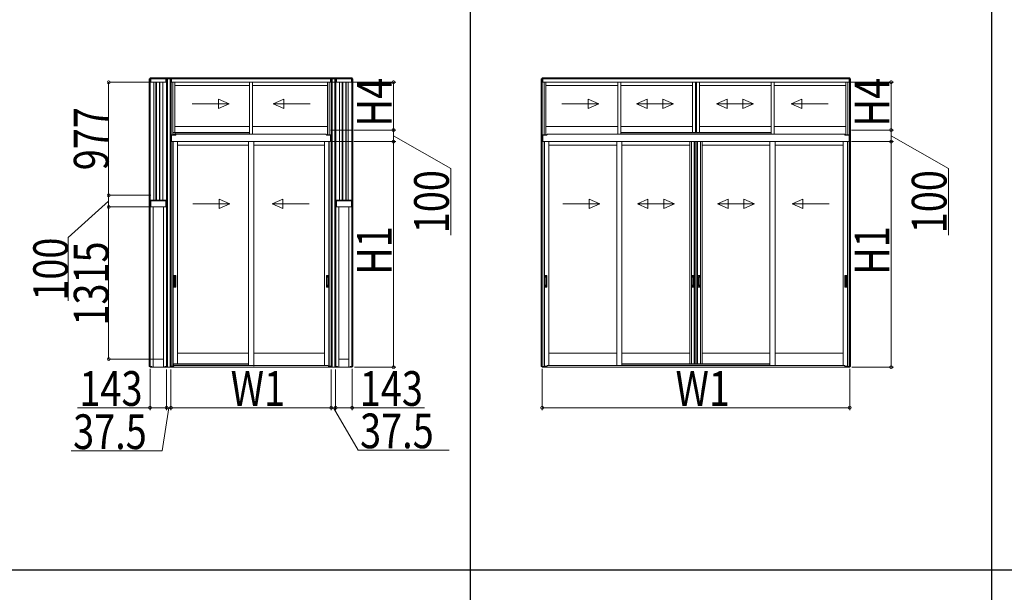
# Model space of a CAD drawing. Extents: x 0 to 31680, y 0 to 51304.
# Drawn here: x 6402 to 14902, y 29215 to 34163 of the extents above; entities that cross this region are included whole.
import ezdxf

# ---------------------------------------------------------------- set-up
doc = ezdxf.new("R2010")
doc.units = 0
doc.linetypes.add('YHIDDEN_1', pattern=[4, 3, -1])
doc.layers.add('YKK_A1', color=4, linetype='CONTINUOUS', lineweight=13)
doc.layers.add('YKK_D', color=6, linetype='CONTINUOUS', lineweight=13)
doc.layers.add('YKK_ZWAK', color=7, linetype='CONTINUOUS')
doc.styles.add('text-b', font='extslim2.shx', dxfattribs={"width": 0.8, "bigfont": 'extfont2.shx'})

msp = doc.modelspace()

# ---------------------------------------------------------------- linework, layer by layer
at = {"layer": 'YKK_A1'}
for p, q in [((9271, 33652), (9271, 33660)), ((10913, 33660), (10913, 33652)), ((13567, 33660), (10913, 33660)), ((13567, 33660), (13567, 33652)), ((7520, 33652), (7533, 33652)), ((7520, 33652), (7520, 32575)), ((9271, 33660), (7528, 33660)), ((7528, 33660), (7528, 33652)), ((9271, 33653), (7528, 33653)), ((7528.8, 33652), (7528.8, 32575)), ((7533, 33622), (7533, 33652)), ((7560, 33622), (7533, 33622)), ((7663.5, 33652), (7533.5, 33652)), ((7533.5, 33622), (7533.5, 33652)), ((7663.5, 33622), (7533.5, 33622)), ((7560, 33622), (7560, 32604)), ((7577.5, 33622), (7577.5, 32602)), ((7582.5, 33622), (7582.5, 32602)), ((7607.5, 33622), (7607.5, 32602)), ((7612.5, 33622), (7612.5, 32602)), ((7637, 33622), (7637, 32604)), ((7637, 33622), (7664, 33622)), ((7663.5, 33622), (7663.5, 33652)), ((7677, 33652), (7664, 33652)), ((7664, 33622), (7664, 33652)), ((7668.2, 33652), (7668.2, 32575)), ((7707.5, 33652), (7670, 33652)), ((7677, 33652), (7677, 32575)), ((7700, 33652), (7713, 33652)), ((7700, 33652), (7700, 33139)), ((7708.8, 33652), (7708.8, 33139)), ((7713, 33652), (7713, 33622)), ((7724, 33622), (7713, 33622)), ((9085.5, 33652), (7713.5, 33652)), ((7713.5, 33622), (7713.5, 33652)), ((9085.5, 33622), (7713.5, 33622)), ((7724, 33622), (7724, 33166.6)), ((7740, 33622), (7740, 33187)), ((8387, 33595), (7740, 33595)), ((8387, 33622), (8387, 33172.5)), ((8412, 33622), (8412, 33172.5)), ((9059, 33595), (8412, 33595)), ((9059, 33622), (9059, 33169)), ((9075, 33622), (9075, 33166.6)), ((9075, 33622), (9086, 33622)), ((9085.5, 33622), (9085.5, 33652)), ((9099, 33652), (9086, 33652)), ((9086, 33652), (9086, 33622)), ((9090.2, 33652), (9090.2, 33139)), ((9091.5, 33652), (9129, 33652)), ((9099, 33652), (9099, 33139)), ((9122, 33652), (9135, 33652)), ((9122, 33652), (9122, 32575)), ((9130.8, 33652), (9130.8, 32575)), ((9135, 33622), (9135, 33652)), ((9162, 33622), (9135, 33622)), ((9135.5, 33652), (9265.5, 33652)), ((9135.5, 33622), (9135.5, 33652)), ((9135.5, 33622), (9265.5, 33622)), ((9162, 33622), (9162, 32604)), ((9186.5, 33622), (9186.5, 32602)), ((9191.5, 33622), (9191.5, 32602)), ((9216.5, 33622), (9216.5, 32602)), ((9221.5, 33622), (9221.5, 32602)), ((9239, 33622), (9239, 32604)), ((9239, 33622), (9266, 33622)), ((9265.5, 33622), (9265.5, 33652)), ((9279, 33652), (9266, 33652)), ((9266, 33622), (9266, 33652)), ((9270.2, 33652), (9270.2, 32575)), ((9279, 33652), (9279, 32575)), ((10905, 33652), (10918, 33652)), ((10905, 33652), (10905, 33139)), ((13567, 33653), (10913, 33653)), ((10913.8, 33652), (10913.8, 33139)), ((10918, 33652), (10918, 33622)), ((10929, 33622), (10918, 33622)), ((13561.5, 33652), (10918.5, 33652)), ((10918.5, 33622), (10918.5, 33652)), ((13561.5, 33622), (10918.5, 33622)), ((10929, 33622), (10929, 33166.6)), ((11565.3, 33595), (10945, 33595)), ((11565.3, 33172.5), (11565.3, 33622)), ((11590.3, 33172.5), (11590.3, 33622)), ((12210.5, 33595), (11590.3, 33595)), ((12210.5, 33622), (12210.5, 33187)), ((12235.5, 33622), (12235.5, 33187)), ((12237, 33622), (12237, 33187)), ((12243.3, 33622), (12243.3, 33187)), ((12244.5, 33622), (12244.5, 33187)), ((12269.5, 33622), (12269.5, 33187)), ((12889.8, 33595), (12269.5, 33595)), ((12889.8, 33622), (12889.8, 33172.5)), ((12914.8, 33622), (12914.8, 33172.5)), ((13535, 33595), (12914.8, 33595)), ((13551, 33622), (13551, 33166.6)), ((13551, 33622), (13562, 33622)), ((13561.5, 33622), (13561.5, 33652)), ((13575, 33652), (13562, 33652)), ((13562, 33652), (13562, 33622)), ((13566.2, 33652), (13566.2, 33139)), ((13575, 33652), (13575, 33139)), ((8387, 33239), (7740, 33239)), ((9059, 33239), (8412, 33239)), ((11565.3, 33239), (10945, 33239)), ((12210.5, 33239), (11590.3, 33239)), ((12889.8, 33239), (12269.5, 33239)), ((13535, 33239), (12914.8, 33239)), ((7713, 33166.6), (7713, 33139)), ((7724, 33166.6), (7713, 33166.6)), ((7713.5, 33166.6), (7713.5, 33109.1)), ((7713.5, 33166.1), (7748.5, 33166.1)), ((7740, 33187), (7724, 33187)), ((7743.5, 33173.1), (7724, 33173.1)), ((8387, 33187), (7740, 33187)), ((7743.5, 33181.6), (7743.5, 33173.1)), ((7746, 33184.1), (8387, 33184.1)), ((7748.5, 33166.1), (7748.5, 33167.6)), ((7753.5, 33172.6), (9045.5, 33172.6)), ((9075, 33169), (9050.3, 33169)), ((9050.5, 33166.1), (9050.5, 33167.6)), ((9085.5, 33166.1), (9050.5, 33166.1)), ((9075, 33166.6), (9086, 33166.6)), ((9085.5, 33166.6), (9085.5, 33109.1)), ((9086, 33166.6), (9086, 33139)), ((10918, 33166.6), (10918, 33139)), ((10929, 33166.6), (10918, 33166.6)), ((10918.5, 33109.1), (10918.5, 33166.6)), ((10918.5, 33166.1), (10953.5, 33166.1)), ((10929, 33169), (10953.7, 33169)), ((10953.5, 33166.1), (10953.5, 33167.6)), ((10958.5, 33172.6), (13521.5, 33172.6)), ((12210.5, 33187), (11590.3, 33187)), ((11590.3, 33184.1), (12889.8, 33184.1)), ((12210.5, 33187), (12269.5, 33187)), ((12889.8, 33187), (12269.5, 33187)), ((13551, 33169), (13526.3, 33169)), ((13526.5, 33166.1), (13526.5, 33167.6)), ((13526.5, 33166.1), (13561.5, 33166.1)), ((13551, 33166.6), (13562, 33166.6)), ((13561.5, 33109.1), (13561.5, 33166.6)), ((13562, 33166.6), (13562, 33139)), ((7700, 31166), (7700, 33139)), ((7700, 33139), (7713, 33139)), ((7700, 33139), (7713, 33139)), ((7708.8, 31166), (7708.8, 33139)), ((7713, 33139), (7713, 33109)), ((7713, 33109), (7724, 33109)), ((9085.5, 33109.1), (7713.5, 33109.1)), ((7724, 33109), (7724, 31167.6)), ((7727.2, 33109), (7727.2, 31188)), ((7765, 33109), (7765, 31188)), ((8377, 33077), (7765, 33077)), ((8377, 33109), (8377, 31173.5)), ((8422, 33109), (8422, 31170)), ((9035, 33077), (8422, 33077)), ((9034, 33109), (9033.2, 31173.5)), ((9071.8, 33109), (9071, 31170)), ((9075, 33109), (9075, 31167.6)), ((9086, 33109), (9075, 33109)), ((9099, 33139), (9086, 33139)), ((9086, 33139), (9086, 33109)), ((9099, 33139), (9086, 33139)), ((9090.2, 31166), (9090.2, 33139)), ((9099, 31166), (9099, 33139)), ((10918, 33139), (10905, 33139)), ((10905, 33139), (10905, 31166)), ((10905, 33139), (10918, 33139)), ((10913.8, 33139), (10913.8, 31166)), ((10918, 33139), (10918, 33109)), ((10929, 33109), (10918, 33109)), ((10918.5, 33109.1), (13561.5, 33109.1)), ((10929, 33109), (10929, 31167.5)), ((10932.2, 33109), (10932.2, 33106)), ((10932.2, 33106), (10932.2, 31170)), ((10970, 33109), (10970, 33106)), ((10970, 33106), (10970, 31173.5)), ((11556.3, 33077), (10970, 33077)), ((11556.3, 33109), (11556.3, 31173.5)), ((11601.3, 33109), (11601.3, 31173.5)), ((12187.5, 33077), (11601.3, 33077)), ((12187.5, 33109), (12187.5, 31188)), ((12200.7, 33109), (12200.7, 31188)), ((12225.3, 33109), (12225.3, 31188)), ((12232.5, 33109), (12232.5, 31188)), ((12246.3, 33109), (12246.3, 31188)), ((12247.5, 33109), (12247.5, 31188)), ((12254.7, 33109), (12254.7, 31188)), ((12279.3, 33109), (12279.3, 31188)), ((12292.5, 33109), (12292.5, 31188)), ((12878.8, 33077), (12292.5, 33077)), ((12878.8, 33109), (12878.8, 31173.5)), ((12923.8, 33109), (12923.8, 31173.5)), ((12923.8, 33077), (13510, 33077)), ((13510, 33109), (13510, 31173.5)), ((13547.8, 33109), (13547.8, 31170)), ((13551, 33109), (13551, 31167.5)), ((13551, 33109), (13562, 33109)), ((13562, 33139), (13575, 33139)), ((13562, 33139), (13562, 33109)), ((13575, 33139), (13562, 33139)), ((13566.2, 33139), (13566.2, 31166)), ((13575, 33139), (13575, 31166)), ((7520, 32575), (7533, 32575)), ((7520, 32575), (7533, 32575)), ((7520, 32575), (7520, 31166)), ((7528.8, 32575), (7528.8, 31166)), ((7560, 32604), (7533, 32604)), ((7533, 32604), (7533, 32575)), ((7533, 32575), (7533, 32545)), ((7663.5, 32596), (7533.5, 32596)), ((7533.5, 32596), (7533.5, 32545)), ((7533.7, 32596), (7533.7, 32604)), ((7663.2, 32602), (7533.7, 32602)), ((7663.2, 32596), (7533.7, 32596)), ((7552.5, 32604), (7552.5, 32602)), ((7647.5, 32602), (7552.5, 32602)), ((7637, 32604), (7664, 32604)), ((7637.5, 32604), (7637.5, 32602)), ((7644.5, 32604), (7644.5, 32602)), ((7647.5, 32604), (7647.5, 32602)), ((7663.2, 32596), (7663.2, 32604)), ((7663.5, 32596), (7663.5, 32545)), ((7664, 32604), (7664, 32575)), ((7677, 32575), (7664, 32575)), ((7677, 32575), (7664, 32575)), ((7664, 32575), (7664, 32545)), ((7668.2, 32575), (7668.2, 31166)), ((7677, 32575), (7677, 31166)), ((9122, 32575), (9135, 32575)), ((9122, 32575), (9135, 32575)), ((9122, 32575), (9122, 31166)), ((9130.8, 32575), (9130.8, 31166)), ((9162, 32604), (9135, 32604)), ((9135, 32604), (9135, 32575)), ((9135, 32575), (9135, 32545)), ((9135.5, 32596), (9265.5, 32596)), ((9135.5, 32596), (9135.5, 32545)), ((9135.8, 32596), (9135.8, 32604)), ((9135.8, 32602), (9265.3, 32602)), ((9135.8, 32596), (9265.3, 32596)), ((9151.5, 32604), (9151.5, 32602)), ((9151.5, 32602), (9246.5, 32602)), ((9154.5, 32604), (9154.5, 32602)), ((9161.5, 32604), (9161.5, 32602)), ((9239, 32604), (9266, 32604)), ((9246.5, 32604), (9246.5, 32602)), ((9265.3, 32596), (9265.3, 32604)), ((9265.5, 32596), (9265.5, 32545)), ((9266, 32604), (9266, 32575)), ((9279, 32575), (9266, 32575)), ((9279, 32575), (9266, 32575)), ((9266, 32575), (9266, 32545)), ((9270.2, 32575), (9270.2, 31166)), ((9279, 32575), (9279, 31166)), ((7533, 32545), (7555, 32545)), ((7663.5, 32545), (7533.5, 32545)), ((7555, 32545), (7555, 31160)), ((7642, 32545), (7642, 31160)), ((7664, 32545), (7642, 32545)), ((9135, 32545), (9157, 32545)), ((9135.5, 32545), (9265.5, 32545)), ((9157, 32545), (9157, 31160)), ((9244, 32545), (9244, 31160)), ((9266, 32545), (9244, 32545)), ((8377, 31280), (7765, 31280)), ((9033.2, 31280), (8422, 31280)), ((7642, 31230), (7555, 31230)), ((7555, 31160), (7555, 31230)), ((7642, 31160), (7642, 31230)), ((9157, 31230), (9244, 31230)), ((9157, 31160), (9157, 31230)), ((9244, 31160), (9244, 31230)), ((11556.3, 31280), (10970, 31280)), ((12187.5, 31280), (11601.3, 31280)), ((12878.8, 31280), (12292.5, 31280)), ((12923.8, 31280), (13510, 31280)), ((7531.7, 31166), (7520, 31166)), ((7528, 31160), (7528, 31166)), ((7555, 31160), (7528, 31160)), ((7531.7, 31160), (7531.7, 31166)), ((7533, 31160), (7533, 31166)), ((7543, 31166), (7533, 31166)), ((7543, 31160), (7543, 31166)), ((7642, 31160), (7555, 31160)), ((7642, 31160), (7669, 31160)), ((7654, 31160), (7654, 31166)), ((7654, 31166), (7664, 31166)), ((7664, 31160), (7664, 31166)), ((7665.3, 31160), (7665.3, 31166)), ((7665.3, 31166), (7677, 31166)), ((7669, 31160), (7669, 31166)), ((7670, 31166), (7670, 31160)), ((7707.5, 31160), (7670, 31160)), ((7711.9, 31166), (7700, 31166)), ((7707.5, 31166), (7707.5, 31160)), ((7708, 31160), (7708, 31166)), ((7713, 31160), (7708, 31160)), ((7711.9, 31160), (7711.9, 31166)), ((7724, 31167.6), (7713, 31167.6)), ((7713, 31167.6), (7713, 31160)), ((7713.5, 31167.6), (7713.5, 31160)), ((7724, 31188), (7765, 31188)), ((8377, 31188), (7765, 31188)), ((9075, 31170), (9067.8, 31170)), ((9075, 31167.6), (9086, 31167.6)), ((9085.5, 31167.6), (9085.5, 31160)), ((9086, 31167.6), (9086, 31160)), ((9086, 31160), (9091, 31160)), ((9087.1, 31160), (9087.1, 31166)), ((9087.1, 31166), (9099, 31166)), ((9091, 31160), (9091, 31166)), ((9091.5, 31166), (9091.5, 31160)), ((9091.5, 31160), (9129, 31160)), ((9133.7, 31166), (9122, 31166)), ((9129, 31166), (9129, 31160)), ((9130, 31160), (9130, 31166)), ((9157, 31160), (9130, 31160)), ((9133.7, 31160), (9133.7, 31166)), ((9135, 31160), (9135, 31166)), ((9145, 31166), (9135, 31166)), ((9145, 31160), (9145, 31166)), ((9157, 31160), (9244, 31160)), ((9244, 31160), (9271, 31160)), ((9256, 31160), (9256, 31166)), ((9256, 31166), (9266, 31166)), ((9266, 31160), (9266, 31166)), ((9267.3, 31160), (9267.3, 31166)), ((9267.3, 31166), (9279, 31166)), ((9271, 31160), (9271, 31166)), ((10916.9, 31166), (10905, 31166)), ((10912.5, 31166), (10912.5, 31160)), ((13567.5, 31160), (10912.5, 31160)), ((10916.9, 31160), (10916.9, 31166)), ((10918, 31160), (10917, 31160)), ((10929, 31167.5), (10918, 31167.5)), ((10918, 31160), (10918, 31167.5)), ((10929, 31170), (10953.7, 31170)), ((12199.5, 31188), (11601.3, 31188)), ((12187.5, 31188), (12245.5, 31188)), ((12234.5, 31188), (12292.5, 31188)), ((12878.8, 31188), (12280.5, 31188)), ((13551, 31170), (13526.3, 31170)), ((13551, 31167.5), (13562, 31167.5)), ((13562, 31160), (13562, 31167.5)), ((13562, 31160), (13563.1, 31160)), ((13563.1, 31160), (13563.1, 31166)), ((13563.1, 31166), (13575, 31166)), ((13567.5, 31166), (13567.5, 31160))]:
    msp.add_line(p, q, dxfattribs=at)
at = {"layer": 'YKK_A1', "linetype": 'Continuous', "ltscale": 0.5}
for p, q in [((10945, 33169), (10945, 33622)), ((13535, 33169), (13535, 33622)), ((7730, 31949), (7730, 31855)), ((7733, 31952), (7746, 31952)), ((7733.8, 31938), (7733.8, 31866)), ((7733.9, 31938.4), (7734.1, 31936.6)), ((7734.1, 31935.6), (7734.1, 31868.4)), ((7744.2, 31939), (7734.8, 31939)), ((7743.8, 31936.6), (7735.1, 31936.6)), ((7744.8, 31936.6), (7745.1, 31938.5)), ((7744.8, 31935.6), (7744.8, 31868.4)), ((7745.2, 31938), (7745.2, 31866)), ((7749, 31949), (7749, 31855)), ((9049.5, 31949), (9049.5, 31855)), ((9065.5, 31952), (9052.5, 31952)), ((9053.3, 31938), (9053.3, 31866)), ((9053.7, 31936.6), (9053.4, 31938.5)), ((9053.7, 31935.6), (9053.7, 31868.4)), ((9054.3, 31939), (9063.7, 31939)), ((9054.7, 31936.6), (9063.4, 31936.6)), ((9064.6, 31938.4), (9064.4, 31936.6)), ((9064.4, 31935.6), (9064.4, 31868.4)), ((9064.7, 31938), (9064.7, 31866)), ((9068.5, 31949), (9068.5, 31855)), ((10935, 31949), (10935, 31855)), ((10938, 31952), (10951, 31952)), ((10938.8, 31938), (10938.8, 31866)), ((10938.9, 31938.5), (10939.1, 31936.6)), ((10939.1, 31935.6), (10939.1, 31868.4)), ((10949.2, 31939), (10939.8, 31939)), ((10948.8, 31936.6), (10940.1, 31936.6)), ((10949.8, 31936.6), (10950.1, 31938.5)), ((10949.8, 31935.6), (10949.8, 31868.4)), ((10950.2, 31938), (10950.2, 31866)), ((10954, 31949), (10954, 31855)), ((12203.5, 31949), (12203.5, 31855)), ((12206.5, 31952), (12219.5, 31952)), ((12207.3, 31938), (12207.3, 31866)), ((12207.4, 31938.5), (12207.6, 31936.6)), ((12207.6, 31935.6), (12207.6, 31868.4)), ((12217.7, 31939), (12208.3, 31939)), ((12217.3, 31936.6), (12208.6, 31936.6)), ((12218.3, 31936.6), (12218.6, 31938.5)), ((12218.3, 31935.6), (12218.3, 31868.4)), ((12218.7, 31938), (12218.7, 31866)), ((12222.5, 31949), (12222.5, 31855)), ((12257.5, 31949), (12257.5, 31855)), ((12260.5, 31952), (12273.5, 31952)), ((12261.3, 31938), (12261.3, 31866)), ((12261.4, 31938.5), (12261.6, 31936.6)), ((12261.6, 31935.6), (12261.6, 31868.4)), ((12271.7, 31939), (12262.3, 31939)), ((12271.3, 31936.6), (12262.6, 31936.6)), ((12272.3, 31936.6), (12272.6, 31938.5)), ((12272.3, 31935.6), (12272.3, 31868.4)), ((12272.7, 31938), (12272.7, 31866)), ((12276.5, 31949), (12276.5, 31855)), ((13526, 31949), (13526, 31855)), ((13529, 31952), (13542, 31952)), ((13529.8, 31938), (13529.8, 31866)), ((13529.9, 31938.5), (13530.1, 31936.6)), ((13530.1, 31935.6), (13530.1, 31868.4)), ((13540.2, 31939), (13530.8, 31939)), ((13539.8, 31936.6), (13531.1, 31936.6)), ((13540.8, 31936.6), (13541.1, 31938.5)), ((13540.8, 31935.6), (13540.8, 31868.4)), ((13541.2, 31938), (13541.2, 31866)), ((13545, 31949), (13545, 31855)), ((7733, 31852), (7746, 31852)), ((7733.9, 31865.5), (7734.1, 31867.4)), ((7744.2, 31865), (7734.8, 31865)), ((7743.8, 31867.4), (7735.1, 31867.4)), ((7745.1, 31865.5), (7744.8, 31867.4)), ((9065.5, 31852), (9052.5, 31852)), ((9053.4, 31865.5), (9053.7, 31867.4)), ((9054.3, 31865), (9063.7, 31865)), ((9054.7, 31867.4), (9063.4, 31867.4)), ((9064.6, 31865.5), (9064.4, 31867.4)), ((10938, 31852), (10951, 31852)), ((10938.9, 31865.5), (10939.1, 31867.4)), ((10949.2, 31865), (10939.8, 31865)), ((10948.8, 31867.4), (10940.1, 31867.4)), ((10950.1, 31865.5), (10949.8, 31867.4)), ((12206.5, 31852), (12219.5, 31852)), ((12207.4, 31865.5), (12207.6, 31867.4)), ((12217.7, 31865), (12208.3, 31865)), ((12217.3, 31867.4), (12208.6, 31867.4)), ((12218.6, 31865.5), (12218.3, 31867.4)), ((12260.5, 31852), (12273.5, 31852)), ((12261.4, 31865.5), (12261.6, 31867.4)), ((12271.7, 31865), (12262.3, 31865)), ((12271.3, 31867.4), (12262.6, 31867.4)), ((12272.6, 31865.5), (12272.3, 31867.4)), ((13529, 31852), (13542, 31852)), ((13529.9, 31865.5), (13530.1, 31867.4)), ((13540.2, 31865), (13530.8, 31865)), ((13539.8, 31867.4), (13531.1, 31867.4)), ((13541.1, 31865.5), (13540.8, 31867.4))]:
    msp.add_line(p, q, dxfattribs=at)
at = {"layer": 'YKK_A1', "linetype": 'Continuous', "ltscale": 20}
for p, q in [((7889.7, 33435.6), (8209.7, 33435.6)), ((8118.1, 33395.6), (8118.1, 33475.6)), ((8118.1, 33475.6), (8209.7, 33435.6)), ((8118.1, 33395.6), (8209.7, 33435.6)), ((8680.9, 33475.6), (8589.2, 33435.6)), ((8909.2, 33435.6), (8589.2, 33435.6)), ((8680.9, 33395.6), (8589.2, 33435.6)), ((8680.9, 33395.6), (8680.9, 33475.6)), ((11081.4, 33435.6), (11401.4, 33435.6)), ((11309.7, 33395.6), (11309.7, 33475.6)), ((11309.7, 33475.6), (11401.4, 33435.6)), ((11309.7, 33395.6), (11401.4, 33435.6)), ((11818, 33475.6), (11726.4, 33435.6)), ((11818, 33395.6), (11726.4, 33435.6)), ((12046.4, 33435.6), (11726.4, 33435.6)), ((11818, 33395.6), (11818, 33475.6)), ((11954.7, 33475.6), (12046.4, 33435.6)), ((11954.7, 33475.6), (11954.7, 33395.6)), ((11954.7, 33395.6), (12046.4, 33435.6)), ((12509.3, 33475.6), (12417.6, 33435.6)), ((12509.3, 33395.6), (12417.6, 33435.6)), ((12737.6, 33435.6), (12417.6, 33435.6)), ((12509.3, 33395.6), (12509.3, 33475.6)), ((12646, 33475.6), (12737.6, 33435.6)), ((12646, 33475.6), (12646, 33395.6)), ((12646, 33395.6), (12737.6, 33435.6)), ((13154.3, 33475.6), (13062.6, 33435.6)), ((13382.6, 33435.6), (13062.6, 33435.6)), ((13154.3, 33395.6), (13062.6, 33435.6)), ((13154.3, 33395.6), (13154.3, 33475.6)), ((7897, 32571.6), (8217, 32571.6)), ((8125.3, 32531.6), (8125.3, 32611.6)), ((8125.3, 32611.6), (8217, 32571.6)), ((8125.3, 32531.6), (8217, 32571.6)), ((8672.8, 32611.6), (8581.1, 32571.6)), ((8901.1, 32571.6), (8581.1, 32571.6)), ((8672.8, 32531.6), (8581.1, 32571.6)), ((8672.8, 32531.6), (8672.8, 32611.6)), ((11089.4, 32571.6), (11409.4, 32571.6)), ((11317.7, 32531.6), (11317.7, 32611.6)), ((11317.7, 32611.6), (11409.4, 32571.6)), ((11317.7, 32531.6), (11409.4, 32571.6)), ((11826, 32611.6), (11734.4, 32571.6)), ((11826, 32531.6), (11734.4, 32571.6)), ((12054.4, 32571.6), (11734.4, 32571.6)), ((11826, 32531.6), (11826, 32611.6)), ((11962.7, 32611.6), (12054.4, 32571.6)), ((11962.7, 32611.6), (11962.7, 32531.6)), ((11962.7, 32531.6), (12054.4, 32571.6)), ((12517.3, 32611.6), (12425.6, 32571.6)), ((12517.3, 32531.6), (12425.6, 32571.6)), ((12745.6, 32571.6), (12425.6, 32571.6)), ((12517.3, 32531.6), (12517.3, 32611.6)), ((12654, 32611.6), (12745.6, 32571.6)), ((12654, 32611.6), (12654, 32531.6)), ((12654, 32531.6), (12745.6, 32571.6)), ((13162.3, 32611.6), (13070.6, 32571.6)), ((13390.6, 32571.6), (13070.6, 32571.6)), ((13162.3, 32531.6), (13070.6, 32571.6)), ((13162.3, 32531.6), (13162.3, 32611.6))]:
    msp.add_line(p, q, dxfattribs=at)
at = {"layer": 'YKK_A1', "linetype": 'YHIDDEN_1'}
for p, q in [((7736, 31944), (7736, 31939.5)), ((7743, 31944), (7736, 31944)), ((7743, 31941.6), (7736, 31941.6)), ((7743, 31941.1), (7736, 31941.1)), ((7743, 31944), (7743, 31939.5)), ((9055.5, 31944), (9055.5, 31939.5)), ((9055.5, 31944), (9062.5, 31944)), ((9055.5, 31941.6), (9062.5, 31941.6)), ((9055.5, 31941.1), (9062.5, 31941.1)), ((9062.5, 31944), (9062.5, 31939.5)), ((10941, 31944), (10941, 31939.5)), ((10948, 31944), (10941, 31944)), ((10948, 31941.6), (10941, 31941.6)), ((10948, 31941.1), (10941, 31941.1)), ((10948, 31944), (10948, 31939.5)), ((12209.5, 31944), (12209.5, 31939.5)), ((12216.5, 31944), (12209.5, 31944)), ((12216.5, 31941.6), (12209.5, 31941.6)), ((12216.5, 31941.1), (12209.5, 31941.1)), ((12216.5, 31944), (12216.5, 31939.5)), ((12263.5, 31944), (12263.5, 31939.5)), ((12270.5, 31944), (12263.5, 31944)), ((12270.5, 31941.6), (12263.5, 31941.6)), ((12270.5, 31941.1), (12263.5, 31941.1)), ((12270.5, 31944), (12270.5, 31939.5)), ((13532, 31944), (13532, 31939.5)), ((13539, 31944), (13532, 31944)), ((13539, 31941.6), (13532, 31941.6)), ((13539, 31941.1), (13532, 31941.1)), ((13539, 31944), (13539, 31939.5)), ((7736, 31860), (7736, 31864.5)), ((7743, 31862.9), (7736, 31862.9)), ((7743, 31862.4), (7736, 31862.4)), ((7743, 31860), (7736, 31860)), ((7743, 31860), (7743, 31864.5)), ((9055.5, 31860), (9055.5, 31864.5)), ((9055.5, 31862.9), (9062.5, 31862.9)), ((9055.5, 31862.4), (9062.5, 31862.4)), ((9055.5, 31860), (9062.5, 31860)), ((9062.5, 31860), (9062.5, 31864.5)), ((10941, 31860), (10941, 31864.5)), ((10948, 31862.9), (10941, 31862.9)), ((10948, 31862.4), (10941, 31862.4)), ((10948, 31860), (10941, 31860)), ((10948, 31860), (10948, 31864.5)), ((12209.5, 31860), (12209.5, 31864.5)), ((12216.5, 31862.9), (12209.5, 31862.9)), ((12216.5, 31862.4), (12209.5, 31862.4)), ((12216.5, 31860), (12209.5, 31860)), ((12216.5, 31860), (12216.5, 31864.5)), ((12263.5, 31860), (12263.5, 31864.5)), ((12270.5, 31862.9), (12263.5, 31862.9)), ((12270.5, 31862.4), (12263.5, 31862.4)), ((12270.5, 31860), (12263.5, 31860)), ((12270.5, 31860), (12270.5, 31864.5)), ((13532, 31860), (13532, 31864.5)), ((13539, 31862.9), (13532, 31862.9)), ((13539, 31862.4), (13532, 31862.4)), ((13539, 31860), (13532, 31860)), ((13539, 31860), (13539, 31864.5))]:
    msp.add_line(p, q, dxfattribs=at)
at = {"layer": 'YKK_A1', "ltscale": 0.5}
for p, q in [((7713.5, 31167), (7731, 31167)), ((9085.5, 31160), (7713.5, 31160)), ((7728.5, 31174), (7724, 31174)), ((7728.5, 31182.5), (7728.5, 31174)), ((7731, 31185), (8377, 31185)), ((7731, 31167), (7731, 31168.5)), ((7736, 31173.5), (9063, 31173.5)), ((9068, 31167), (9068, 31168.5)), ((9085.5, 31167), (9068, 31167)), ((10918.5, 31160), (10918.5, 31167.5)), ((10918.5, 31167), (10953.5, 31167)), ((10918.5, 31160), (13561.5, 31160)), ((10953.5, 31167), (10953.5, 31168.5)), ((10958.5, 31173.5), (11601.3, 31173.5)), ((11601.3, 31185), (12878.8, 31185)), ((11601.3, 31173.5), (13521.5, 31173.5)), ((13526.5, 31167), (13526.5, 31168.5)), ((13526.5, 31167), (13551, 31167)), ((13551, 31167), (13561.5, 31167)), ((13561.5, 31160), (13561.5, 31167.5))]:
    msp.add_line(p, q, dxfattribs=at)
at = {"layer": 'YKK_A1'}
for centre, radius, start, end in [((7746, 33181.6), 2.5, 90, 180), ((7753.5, 33167.6), 5, 90, 180), ((9045.5, 33167.6), 5, 0, 90), ((10958.5, 33167.6), 5, 90, 180), ((13521.5, 33167.6), 5, 0, 90)]:
    msp.add_arc(centre, radius, start, end, dxfattribs=at)
at = {"layer": 'YKK_A1', "linetype": 'Continuous', "ltscale": 0.5}
for centre, radius, start, end in [((7733, 31949), 3, 90, 180), ((7734.8, 31938), 1, 90, 180), ((7735.1, 31935.6), 1, 90, 180), ((7743.8, 31935.6), 1, 0, 90), ((7744.2, 31938), 1, 0, 90), ((7746, 31949), 3, 0, 90), ((9052.5, 31949), 3, 90, 180), ((9054.3, 31938), 1, 90, 180), ((9054.7, 31935.6), 1, 90, 180), ((9063.4, 31935.6), 1, 0, 90), ((9063.7, 31938), 1, 0, 90), ((9065.5, 31949), 3, 0, 90), ((10938, 31949), 3, 90, 180), ((10939.8, 31938), 1, 90, 180), ((10940.1, 31935.6), 1, 90, 180), ((10948.8, 31935.6), 1, 0, 90), ((10949.2, 31938), 1, 0, 90), ((10951, 31949), 3, 0, 90), ((12206.5, 31949), 3, 90, 180), ((12208.3, 31938), 1, 90, 180), ((12208.6, 31935.6), 1, 90, 180), ((12217.3, 31935.6), 1, 0, 90), ((12217.7, 31938), 1, 0, 90), ((12219.5, 31949), 3, 0, 90), ((12260.5, 31949), 3, 90, 180), ((12262.3, 31938), 1, 90, 180), ((12262.6, 31935.6), 1, 90, 180), ((12271.3, 31935.6), 1, 0, 90), ((12271.7, 31938), 1, 0, 90), ((12273.5, 31949), 3, 0, 90), ((13529, 31949), 3, 90, 180), ((13530.8, 31938), 1, 90, 180), ((13531.1, 31935.6), 1, 90, 180), ((13539.8, 31935.6), 1, 0, 90), ((13540.2, 31938), 1, 0, 90), ((13542, 31949), 3, 0, 90), ((7733, 31855), 3, 180, 270), ((7734.8, 31866), 1, 180, 270), ((7735.1, 31868.4), 1, 180, 270), ((7743.8, 31868.4), 1, 270, 0), ((7744.2, 31866), 1, 270, 0), ((7746, 31855), 3, 270, 0), ((9052.5, 31855), 3, 180, 270), ((9054.3, 31866), 1, 180, 270), ((9054.7, 31868.4), 1, 180, 270), ((9063.4, 31868.4), 1, 270, 0), ((9063.7, 31866), 1, 270, 0), ((9065.5, 31855), 3, 270, 0), ((10938, 31855), 3, 180, 270), ((10939.8, 31866), 1, 180, 270), ((10940.1, 31868.4), 1, 180, 270), ((10948.8, 31868.4), 1, 270, 0), ((10949.2, 31866), 1, 270, 0), ((10951, 31855), 3, 270, 0), ((12206.5, 31855), 3, 180, 270), ((12208.3, 31866), 1, 180, 270), ((12208.6, 31868.4), 1, 180, 270), ((12217.3, 31868.4), 1, 270, 0), ((12217.7, 31866), 1, 270, 0), ((12219.5, 31855), 3, 270, 0), ((12260.5, 31855), 3, 180, 270), ((12262.3, 31866), 1, 180, 270), ((12262.6, 31868.4), 1, 180, 270), ((12271.3, 31868.4), 1, 270, 0), ((12271.7, 31866), 1, 270, 0), ((12273.5, 31855), 3, 270, 0), ((13529, 31855), 3, 180, 270), ((13530.8, 31866), 1, 180, 270), ((13531.1, 31868.4), 1, 180, 270), ((13539.8, 31868.4), 1, 270, 0), ((13540.2, 31866), 1, 270, 0), ((13542, 31855), 3, 270, 0)]:
    msp.add_arc(centre, radius, start, end, dxfattribs=at)
at = {"layer": 'YKK_A1', "ltscale": 0.5}
for centre, radius, start, end in [((7731, 31182.5), 2.5, 90, 180), ((7736, 31168.5), 5, 90, 180), ((9063, 31168.5), 5, 0, 90), ((10958.5, 31168.5), 5, 90, 180), ((13521.5, 31168.5), 5, 0, 90)]:
    msp.add_arc(centre, radius, start, end, dxfattribs=at)
at = {"layer": 'YKK_D'}
for p, q in [((7532.5, 33622), (7169, 33622)), ((7170, 32645), (7170, 33622)), ((9063.5, 33622), (9263.5, 33622)), ((9263.5, 33622), (9649, 33622)), ((9629, 33209), (9629, 33622)), ((13559.5, 33622), (13945, 33622)), ((13925, 33209), (13925, 33622)), ((9086, 33209), (9270.2, 33209)), ((9286, 33209), (9649, 33209)), ((9286, 33209), (9649, 33209)), ((9629, 33109), (9629, 33209)), ((9629, 33159), (10123, 32877.5)), ((13582, 33209), (13945, 33209)), ((13582, 33209), (13945, 33209)), ((13925, 33109), (13925, 33209)), ((13925, 33159), (14419, 32877.5)), ((9086, 33109), (9266, 33109)), ((9286, 33109), (9649, 33109)), ((9286, 33109), (9649, 33109)), ((9629, 31160), (9629, 33109)), ((13582, 33109), (13945, 33109)), ((13582, 33109), (13945, 33109)), ((13925, 31160), (13925, 33109)), ((10123, 32877.5), (10123, 32301.5)), ((14419, 32877.5), (14419, 32301.5)), ((7531.5, 32645), (7169, 32645)), ((7531.5, 32645), (7169, 32645)), ((7170, 32545), (7170, 32645)), ((7533, 32645), (7532.5, 32645)), ((7170, 32595), (6820, 32279.3)), ((7531.5, 32545), (7169, 32545)), ((7531.5, 32545), (7169, 32545)), ((7170, 31230), (7170, 32545)), ((7533, 32545), (7532.5, 32545)), ((6820, 32279.3), (6820, 31733.7)), ((7554, 31230), (7169, 31230)), ((7527, 31145.3), (7527, 30790)), ((7527.5, 31166), (7527.5, 31165.3)), ((7670, 31140), (7670, 30790)), ((7670, 31140), (7670, 30790)), ((7707.5, 31166), (7707.5, 31165.3)), ((7707.5, 31140), (7707.5, 30790)), ((7707.5, 31140), (7707.5, 30790)), ((9091.5, 31166), (9091.5, 31165.3)), ((9091.5, 31140), (9091.5, 30790)), ((9091.5, 31140), (9091.5, 30790)), ((9129, 31140), (9129, 30790)), ((9129, 31140), (9129, 30790)), ((9271.5, 31166), (9271.5, 31165.3)), ((9272, 31145.3), (9272, 30790)), ((9291, 31160), (9649, 31160)), ((10912.5, 31146), (10912.5, 30790)), ((13567.5, 31146), (13567.5, 30790)), ((13587, 31160), (13945, 31160)), ((7527, 30810), (6901, 30810)), ((7670, 30810), (7527, 30810)), ((7688.7, 30810), (7630.8, 30436.7)), ((7707.5, 30810), (7670, 30810)), ((7707.5, 30810), (9091.5, 30810)), ((9091.5, 30810), (9129, 30810)), ((9110.3, 30810), (9324.2, 30444)), ((9129, 30810), (9272, 30810)), ((9272, 30810), (9898, 30810)), ((10912.5, 30810), (13567.5, 30810)), ((7630.8, 30436.7), (6846.8, 30436.7)), ((9324.2, 30444), (10108.2, 30444))]:
    msp.add_line(p, q, dxfattribs=at)
at = {"layer": 'YKK_D', "linetype": 'ByBlock', "const_width": 25}
for points in [[(7170, 33618.9, 1), (7170, 33625.1, 1)], [(9629, 33618.9, 1), (9629, 33625.1, 1)], [(13925, 33618.9, 1), (13925, 33625.1, 1)], [(9629, 33205.9, 1), (9629, 33212.1, 1)], [(9629, 33212.1, 1), (9629, 33205.9, 1)], [(13925, 33205.9, 1), (13925, 33212.1, 1)], [(13925, 33212.1, 1), (13925, 33205.9, 1)], [(9629, 33105.9, 1), (9629, 33112.1, 1)], [(9629, 33112.1, 1), (9629, 33105.9, 1)], [(13925, 33105.9, 1), (13925, 33112.1, 1)], [(13925, 33112.1, 1), (13925, 33105.9, 1)], [(7170, 32641.9, 1), (7170, 32648.1, 1)], [(7170, 32648.1, 1), (7170, 32641.9, 1)], [(7170, 32541.9, 1), (7170, 32548.1, 1)], [(7170, 32548.1, 1), (7170, 32541.9, 1)], [(7170, 31233.1, 1), (7170, 31226.9, 1)], [(9629, 31163.1, 1), (9629, 31156.9, 1)], [(13925, 31163.1, 1), (13925, 31156.9, 1)], [(7530.1, 30810, 1), (7523.9, 30810, 1)], [(7673.1, 30810, 1), (7666.9, 30810, 1)], [(7666.9, 30810, 1), (7673.1, 30810, 1)], [(7710.6, 30810, 1), (7704.4, 30810, 1)], [(7704.4, 30810, 1), (7710.6, 30810, 1)], [(9088.4, 30810, 1), (9094.6, 30810, 1)], [(9094.6, 30810, 1), (9088.4, 30810, 1)], [(9125.9, 30810, 1), (9132.1, 30810, 1)], [(9132.1, 30810, 1), (9125.9, 30810, 1)], [(9268.9, 30810, 1), (9275.1, 30810, 1)], [(10915.6, 30810, 1), (10909.4, 30810, 1)], [(13564.4, 30810, 1), (13570.6, 30810, 1)]]:
    msp.add_lwpolyline(points, format="xyb", close=True, dxfattribs=at)
at = {"layer": 'YKK_ZWAK'}
for p, q in [((10290, 44510), (10290, 5410)), ((14790, 43210), (14790, 5410)), ((1190, 29410), (31290, 29410))]:
    msp.add_line(p, q, dxfattribs=at)

# ---------------------------------------------------------------- texts
at = {"layer": 'YKK_D', "style": 'text-b', "width": 0.8}
for s, p in [('H4', (9613, 33239.5)), ('H4', (13909, 33239.5)), ('977', (7169.2, 32861.5)), ('100', (10107, 32317.5)), ('100', (14403, 32317.5)), ('H1', (9613, 31958.5)), ('H1', (13909, 31958.5)), ('100', (6819.2, 31734.5)), ('1315', (7169.2, 31519.5))]:
    msp.add_text(s, height=300, rotation=90, dxfattribs=at).set_placement(p)
for s, p in [('143', (6917, 30826)), ('W1', (8223.5, 30826)), ('143', (9338, 30826)), ('W1', (12064, 30826)), ('37.5', (6862.8, 30452.7)), ('37.5', (9340.2, 30460))]:
    msp.add_text(s, height=300, dxfattribs=at).set_placement(p)

doc.saveas('drawing.dxf')
